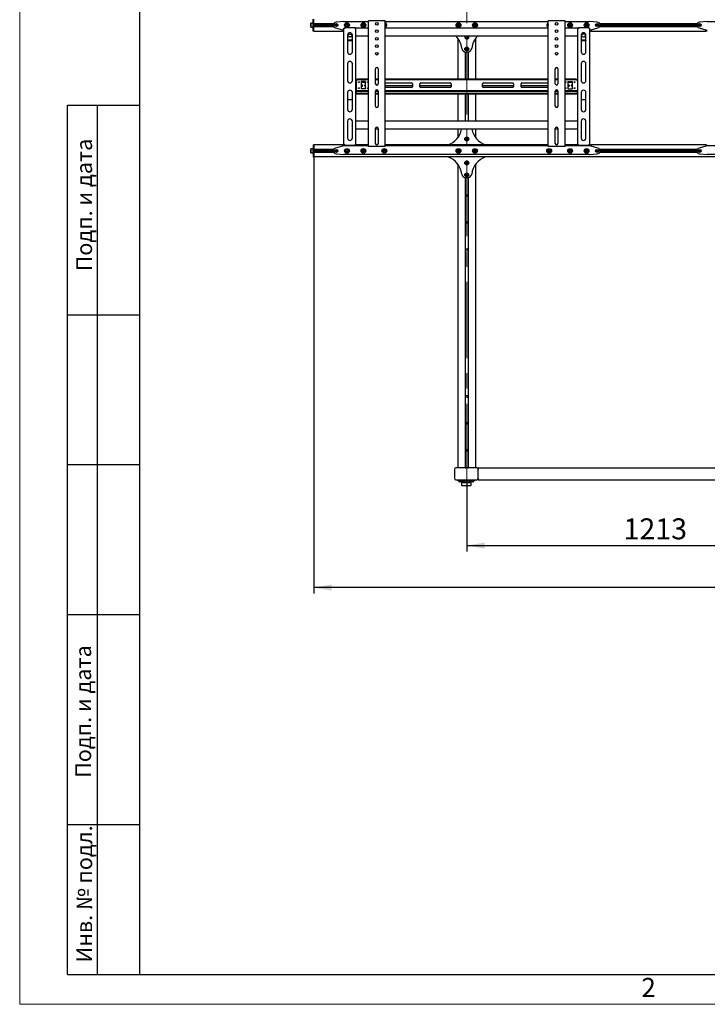
# Model space of a CAD drawing. Units: millimetres. Extents: x 0 to 420, y 0 to 297.
# Drawn here: x 0 to 115, y 0 to 164 of the extents above; entities that cross this region are included whole.
import ezdxf

# ---------------------------------------------------------------- set-up
doc = ezdxf.new("R2010")
doc.units = ezdxf.units.MM
doc.linetypes.add('CENTERX2', pattern=[20.32, 12.7, -2.54, 2.54, -2.54])
doc.layers.add('THICK_LINE', color=7, linetype='Continuous', lineweight=25)
doc.layers.add('ОСЕВЫЕ', color=7, linetype='Continuous')
doc.styles.add('SLDTEXTSTYLE0', font='GOST_BU.TTF', dxfattribs={"bigfont": 'bigfont'})
doc.styles.add('SLDTEXTSTYLE1', font='GOTHIC.TTF', dxfattribs={"width": 0.913})
doc.styles.add('SLDTEXTSTYLE3', font='GOST_B.TTF')
doc.styles.add('SLDTEXTSTYLE4', font='GOST_B.TTF')
doc.dimstyles.new('SLDDIMSTYLE0', dxfattribs={"dimtxt": 3.5, "dimasz": 3, "dimexe": 0, "dimexo": 0.0625, "dimgap": 0.875, "dimtad": 2, "dimdec": 1, "dimlfac": 20, "dimrnd": 1e-09, "dimzin": 12, "dimdsep": 46, "dimtxsty": 'SLDTEXTSTYLE3', "dimsah": 1, "dimcen": 0.09, "dimadec": 0, "dimazin": 3, "dimtfac": 1, "dimtdec": 0, "dimtofl": 0, "dimtmove": 0, "dimatfit": 3, "dimfxl": 0, "dimfrac": 2, "dimtolj": 1, "dimtzin": 12, "dimarcsym": 0})

# ---------------------------------------------------------------- blocks, each defined once
blk = doc.blocks.new('_D_1')
at = {"layer": 'THICK_LINE'}
for p, q in [((49.07, 141.39), (49.07, 68.54)), ((281.57, 141.39), (281.57, 68.54)), ((281.57, 69.54), (49.07, 69.54))]:
    blk.add_line(p, q, dxfattribs=at)
for points in [[(49.07, 69.54), (52.07, 69.04), (52.07, 70.04)], [(281.57, 69.54), (278.57, 70.04), (278.57, 69.04)]]:
    blk.add_solid(points, dxfattribs=at)
at = {"layer": 'THICK_LINE', "insert": (160.3, 74.08), "char_height": 3.5, "attachment_point": 1, "style": 'SLDTEXTSTYLE4'}
blk.add_mtext('4650', dxfattribs=at)
blk = doc.blocks.new('_D_5')
at = {"layer": 'THICK_LINE'}
for p, q in [((74.62, 87.51), (74.62, 75.54)), ((135.27, 87.51), (135.27, 75.54)), ((74.62, 76.54), (135.27, 76.54))]:
    blk.add_line(p, q, dxfattribs=at)
for points in [[(74.62, 76.54), (77.62, 76.04), (77.62, 77.04)], [(135.27, 76.54), (132.27, 77.04), (132.27, 76.04)]]:
    blk.add_solid(points, dxfattribs=at)
at = {"layer": 'THICK_LINE', "insert": (100.79, 81.08), "char_height": 3.5, "attachment_point": 1, "style": 'SLDTEXTSTYLE4'}
blk.add_mtext('1213', dxfattribs=at)

msp = doc.modelspace()

# ---------------------------------------------------------------- linework, layer by layer
at = {"color": 7, "linetype": 'Continuous', "lineweight": 25}
for p, q in [((20, 292), (20, 5)), ((20, 292), (20, 5)), ((48.9976, 164.1877), (48.9976, 164.3877)), ((49.0726, 164.1877), (49.0726, 164.3877)), ((48.6126, 163.7127), (48.5976, 163.6977)), ((48.5976, 163.3877), (48.5976, 163.6977)), ((48.5976, 163.0777), (48.5976, 163.3877)), ((48.5976, 163.0777), (48.6126, 163.0627)), ((48.9826, 163.7127), (48.6126, 163.7127)), ((48.6126, 163.7127), (48.6126, 163.3877)), ((48.6126, 163.3877), (48.6126, 163.0627)), ((48.6126, 163.0627), (48.9826, 163.0627)), ((48.9976, 163.6977), (48.9826, 163.7127)), ((48.9826, 163.3877), (48.9826, 163.7127)), ((48.9826, 163.0627), (48.9826, 163.3877)), ((48.9826, 163.0627), (48.9976, 163.0777)), ((48.9976, 163.6377), (48.9976, 164.1877)), ((48.9976, 163.5877), (48.9976, 163.6377)), ((49.0726, 163.5877), (48.9976, 163.5877)), ((48.9976, 163.5472), (48.9976, 163.5877)), ((48.9976, 163.2283), (48.9976, 163.5472)), ((48.9976, 163.1877), (48.9976, 163.2283)), ((49.0726, 163.1877), (48.9976, 163.1877)), ((48.9976, 163.1377), (48.9976, 163.1877)), ((48.9976, 162.5877), (48.9976, 163.1377)), ((49.0726, 163.6377), (49.0726, 164.1877)), ((49.0726, 163.6427), (49.0726, 164.1877)), ((49.0726, 163.6427), (52.4425, 163.6427)), ((49.0726, 163.5877), (49.0726, 163.6377)), ((49.0726, 163.5927), (52.4165, 163.5927)), ((49.0726, 163.5472), (49.0726, 163.5877)), ((49.0726, 163.2283), (49.0726, 163.5472)), ((49.0726, 163.4052), (52.3729, 163.4052)), ((49.0726, 163.3877), (52.3726, 163.3877)), ((49.0726, 163.3702), (52.3729, 163.3702)), ((49.0726, 163.1877), (49.0726, 163.2283)), ((49.0726, 163.1377), (49.0726, 163.1877)), ((49.0726, 163.1827), (52.4165, 163.1827)), ((49.0726, 162.5877), (49.0726, 163.1377)), ((49.0726, 162.5877), (49.0726, 163.1327)), ((49.0726, 163.1327), (52.4425, 163.1327)), ((52.7226, 163.3877), (53.0226, 163.3877)), ((52.7236, 163.4052), (53.0216, 163.4052)), ((52.7236, 163.3702), (53.0216, 163.3702)), ((52.7375, 162.9063), (53.8726, 162.5877)), ((54.1028, 163.9869), (52.833, 163.8862)), ((54.1226, 163.9877), (58.2226, 163.9877)), ((54.1226, 162.8627), (54.2226, 162.8627)), ((54.1226, 162.8127), (54.1226, 162.8627)), ((54.2726, 162.8127), (54.1226, 162.8127)), ((54.1226, 143.4377), (54.1226, 162.8127)), ((54.2226, 162.8127), (54.2226, 162.8627)), ((54.2726, 162.8127), (54.2726, 162.9627)), ((54.2726, 162.9627), (55.9726, 162.9627)), ((54.4865, 163.4949), (54.4618, 163.3234)), ((54.4618, 163.3234), (54.5978, 163.2163)), ((54.6473, 163.5592), (54.4865, 163.4949)), ((54.5978, 163.2163), (54.7587, 163.2806)), ((54.7834, 163.452), (54.6473, 163.5592)), ((54.7587, 163.2806), (54.7834, 163.452)), ((55.9726, 162.9627), (55.9726, 162.8127)), ((56.1226, 162.8127), (55.9726, 162.8127)), ((56.0226, 162.8627), (56.1226, 162.8627)), ((56.0226, 162.8127), (56.0226, 162.8627)), ((56.1226, 162.8127), (56.1226, 162.8627)), ((58.2226, 162.8627), (56.1226, 162.8627)), ((56.1226, 143.4377), (56.1226, 162.8127)), ((57.2471, 163.5071), (57.2065, 163.3387)), ((57.2065, 163.3387), (57.332, 163.2193)), ((57.4132, 163.5561), (57.2471, 163.5071)), ((57.332, 163.2193), (57.4981, 163.2684)), ((57.5387, 163.4367), (57.4132, 163.5561)), ((57.4981, 163.2684), (57.5387, 163.4367)), ((58.2226, 143.1127), (58.2226, 164.1127)), ((58.3476, 164.1127), (58.2226, 164.1127)), ((60.8976, 164.1127), (58.3476, 164.1127)), ((61.0226, 164.1127), (60.8976, 164.1127)), ((61.0226, 143.1127), (61.0226, 164.1127)), ((61.0226, 163.9877), (88.2226, 163.9877)), ((61.0436, 163.4152), (61.0226, 163.441)), ((61.0226, 163.3601), (61.0436, 163.4152)), ((88.2226, 162.8627), (61.0226, 162.8627)), ((73.161, 163.5377), (73.0744, 163.3877)), ((73.0744, 163.3877), (73.161, 163.2377)), ((73.3342, 163.5377), (73.161, 163.5377)), ((73.161, 163.2377), (73.3342, 163.2377)), ((73.4208, 163.3877), (73.3342, 163.5377)), ((73.3342, 163.2377), (73.4208, 163.3877)), ((75.8615, 163.4949), (75.8368, 163.3234)), ((75.8368, 163.3234), (75.9728, 163.2163)), ((76.0223, 163.5592), (75.8615, 163.4949)), ((75.9728, 163.2163), (76.1337, 163.2806)), ((76.1584, 163.452), (76.0223, 163.5592)), ((76.1337, 163.2806), (76.1584, 163.452)), ((88.2225, 163.4052), (88.2065, 163.3387)), ((88.2065, 163.3387), (88.2226, 163.3234)), ((88.2226, 143.1127), (88.2226, 164.1127)), ((88.3476, 164.1127), (88.2226, 164.1127)), ((90.8976, 164.1127), (88.3476, 164.1127)), ((91.0226, 164.1127), (90.8976, 164.1127)), ((91.0226, 143.1127), (91.0226, 164.1127)), ((91.0226, 163.9877), (95.1226, 163.9877)), ((93.1226, 162.8627), (91.0226, 162.8627)), ((91.7633, 163.5221), (91.7016, 163.3603)), ((91.7016, 163.3603), (91.8109, 163.2259)), ((91.9343, 163.5496), (91.7633, 163.5221)), ((91.8109, 163.2259), (91.9819, 163.2534)), ((92.0436, 163.4152), (91.9343, 163.5496)), ((91.9819, 163.2534), (92.0436, 163.4152)), ((93.1226, 162.8627), (93.2226, 162.8627)), ((93.1226, 162.8627), (93.1226, 162.8127)), ((93.1226, 162.8127), (93.1226, 143.4377)), ((93.2726, 162.8127), (93.1226, 162.8127)), ((93.2226, 162.8627), (93.2226, 162.8127)), ((93.2726, 162.8127), (93.2726, 162.9627)), ((93.2726, 162.9627), (94.9726, 162.9627)), ((94.536, 163.5377), (94.4494, 163.3877)), ((94.4494, 163.3877), (94.536, 163.2377)), ((94.7092, 163.5377), (94.536, 163.5377)), ((94.536, 163.2377), (94.7092, 163.2377)), ((94.7958, 163.3877), (94.7092, 163.5377)), ((94.7092, 163.2377), (94.7958, 163.3877)), ((94.9726, 162.9627), (94.9726, 162.8127)), ((95.1226, 162.8127), (94.9726, 162.8127)), ((95.0226, 162.8627), (95.1226, 162.8627)), ((95.0226, 162.8627), (95.0226, 162.8127)), ((95.1226, 162.8627), (95.1226, 162.8127)), ((95.1226, 162.8127), (95.1226, 143.4377)), ((96.4121, 163.8862), (95.1424, 163.9869)), ((95.3726, 162.5877), (96.5077, 162.9063)), ((96.2226, 163.3877), (96.5226, 163.3877)), ((96.2236, 163.4052), (96.5216, 163.4052)), ((96.2236, 163.3702), (96.5216, 163.3702)), ((96.8027, 163.6427), (113.0925, 163.6427)), ((96.8027, 163.1327), (113.0925, 163.1327)), ((96.8286, 163.5927), (113.0665, 163.5927)), ((96.8286, 163.1827), (113.0665, 163.1827)), ((96.8723, 163.4052), (113.0229, 163.4052)), ((96.8723, 163.3702), (113.0229, 163.3702)), ((96.8726, 163.3877), (113.0226, 163.3877)), ((113.3726, 163.3877), (113.6726, 163.3877)), ((113.3736, 163.4052), (113.6716, 163.4052)), ((113.3736, 163.3702), (113.6716, 163.3702)), ((113.3875, 162.9063), (114.5226, 162.5877)), ((114.7528, 163.9869), (113.483, 163.8862)), ((114.7726, 163.9877), (118.8726, 163.9877)), ((48.9976, 162.3877), (48.9976, 162.5877)), ((49.0726, 162.3877), (48.9976, 162.3877)), ((49.0726, 162.3877), (49.0726, 162.5877)), ((49.0726, 162.3877), (53.8726, 162.3877)), ((53.8726, 162.5877), (53.9226, 162.5877)), ((53.8726, 162.3877), (53.8726, 162.5377)), ((53.8726, 162.5377), (54.1226, 162.5377)), ((54.1226, 162.3877), (53.8726, 162.3877)), ((53.9226, 162.5877), (53.9226, 162.5377)), ((54.7226, 161.7127), (54.7226, 158.919)), ((54.9976, 161.8502), (55.2476, 161.8502)), ((55.2476, 161.4252), (54.9976, 161.4252)), ((55.5226, 158.919), (55.5226, 161.7127)), ((58.2226, 161.5127), (56.1226, 161.5127)), ((88.2226, 161.5127), (61.0226, 161.5127)), ((73.1226, 161.1877), (73.1226, 154.3627)), ((74.5193, 161.5127), (74.4495, 161.382)), ((74.4495, 161.382), (74.541, 161.2349)), ((74.541, 161.2349), (74.7141, 161.2407)), ((74.7141, 161.2407), (74.7957, 161.3934)), ((74.7957, 161.3934), (74.7215, 161.5127)), ((76.1226, 154.3627), (76.1226, 161.1877)), ((93.1226, 161.5127), (91.0226, 161.5127)), ((93.7226, 161.7127), (93.7226, 158.919)), ((94.2476, 161.8502), (93.9976, 161.8502)), ((93.9976, 161.4252), (94.2476, 161.4252)), ((94.5226, 158.919), (94.5226, 161.7127)), ((95.1226, 162.5377), (95.3726, 162.5377)), ((95.3726, 162.3877), (95.1226, 162.3877)), ((95.3226, 162.5377), (95.3226, 162.5877)), ((95.3226, 162.5877), (95.3726, 162.5877)), ((95.3726, 162.5377), (95.3726, 162.3877)), ((95.3726, 162.3877), (114.5226, 162.3877)), ((114.5226, 162.5877), (114.5726, 162.5877)), ((114.5226, 162.3877), (114.5226, 162.5377)), ((114.5226, 162.5377), (114.7726, 162.5377)), ((114.7726, 162.3877), (114.5226, 162.3877)), ((114.5726, 162.5877), (114.5726, 162.5377)), ((54.7726, 160.7469), (54.7226, 160.8268)), ((55.4913, 160.888), (54.7539, 160.888)), ((54.7726, 160.7469), (54.7726, 160.768)), ((55.4726, 160.768), (54.7726, 160.768)), ((55.4726, 160.7469), (54.7726, 160.7469)), ((55.4726, 160.7469), (55.4726, 160.768)), ((74.5178, 159.5256), (74.4508, 159.3659)), ((74.4508, 159.3659), (74.5556, 159.228)), ((74.6896, 159.5474), (74.5178, 159.5256)), ((74.7944, 159.4096), (74.6896, 159.5474)), ((74.7274, 159.2498), (74.7944, 159.4096)), ((93.7726, 160.7469), (93.7226, 160.8268)), ((94.4913, 160.888), (93.7539, 160.888)), ((93.7726, 160.7469), (93.7726, 160.768)), ((94.4726, 160.768), (93.7726, 160.768)), ((94.4726, 160.7469), (93.7726, 160.7469)), ((94.4726, 160.7469), (94.4726, 160.768)), ((74.3676, 158.9071), (74.3676, 154.3627)), ((74.5368, 158.8877), (74.7083, 158.8877)), ((74.5556, 159.228), (74.7274, 159.2498)), ((74.8776, 158.9071), (74.8776, 154.3627)), ((54.7226, 156.919), (54.7226, 154.1252)), ((55.5226, 154.1252), (55.5226, 156.919)), ((59.3976, 153.6127), (59.3976, 156.1127)), ((59.8476, 156.1127), (59.8476, 153.6127)), ((89.3976, 153.6127), (89.3976, 156.1127)), ((89.8476, 156.1127), (89.8476, 153.6127)), ((93.7226, 156.919), (93.7226, 154.1252)), ((94.5226, 154.1252), (94.5226, 156.919)), ((56.1226, 154.3627), (56.3832, 154.3627)), ((56.1226, 154.2627), (56.3832, 154.2627)), ((56.1476, 153.8877), (56.1226, 153.8877)), ((56.1476, 153.7877), (56.1226, 153.7877)), ((56.1476, 154.2627), (56.1476, 154.2127)), ((56.1476, 154.2127), (56.1476, 152.5127)), ((56.3832, 154.3627), (56.4048, 154.3627)), ((56.4048, 154.2627), (56.3832, 154.2627)), ((56.5491, 154.3627), (56.4048, 154.3627)), ((56.5491, 154.2627), (56.4048, 154.2627)), ((56.7012, 153.8877), (56.544, 153.8877)), ((56.5491, 154.3627), (56.5708, 154.3627)), ((56.5708, 154.2627), (56.5491, 154.2627)), ((58.2226, 154.3627), (56.5708, 154.3627)), ((58.2226, 154.2627), (56.5708, 154.2627)), ((56.657, 153.7877), (56.5882, 153.7877)), ((57.7476, 153.9627), (56.9976, 153.9627)), ((56.9976, 153.9627), (56.9976, 152.7627)), ((57.7476, 153.8877), (56.9976, 153.8877)), ((57.7476, 153.7877), (56.9976, 153.7877)), ((56.9976, 153.4252), (57.1226, 153.4252)), ((57.1226, 153.1502), (56.9976, 153.1502)), ((57.6101, 153.2252), (57.6101, 153.3502)), ((57.7476, 152.7627), (57.7476, 153.9627)), ((58.2012, 153.8877), (58.044, 153.8877)), ((58.157, 153.7877), (58.0882, 153.7877)), ((59.8476, 154.3627), (59.3976, 154.3627)), ((59.8476, 154.2627), (59.3976, 154.2627)), ((88.2226, 154.3627), (61.0226, 154.3627)), ((88.2226, 154.2627), (61.0226, 154.2627)), ((61.0226, 153.7627), (65.4101, 153.7627)), ((61.0226, 153.2877), (65.4101, 153.2877)), ((65.4101, 152.9627), (61.0226, 152.9627)), ((65.5601, 153.6127), (65.5601, 153.1127)), ((66.8101, 153.1127), (66.8101, 153.6127)), ((66.9601, 153.7627), (71.8476, 153.7627)), ((66.9601, 153.2877), (71.8476, 153.2877)), ((71.8476, 152.9627), (66.9601, 152.9627)), ((71.9976, 153.6127), (71.9976, 153.1127)), ((77.2476, 153.1127), (77.2476, 153.6127)), ((77.3976, 153.7627), (82.2851, 153.7627)), ((77.3976, 153.2877), (82.2851, 153.2877)), ((82.2851, 152.9627), (77.3976, 152.9627)), ((82.4351, 153.6127), (82.4351, 153.1127)), ((83.6851, 153.1127), (83.6851, 153.6127)), ((83.8351, 153.7627), (88.2226, 153.7627)), ((83.8351, 153.2877), (88.2226, 153.2877)), ((88.2226, 152.9627), (83.8351, 152.9627)), ((89.8476, 154.3627), (89.3976, 154.3627)), ((89.8476, 154.2627), (89.3976, 154.2627)), ((92.6744, 154.3627), (91.0226, 154.3627)), ((92.6744, 154.2627), (91.0226, 154.2627)), ((91.2012, 153.8877), (91.044, 153.8877)), ((91.157, 153.7877), (91.0882, 153.7877)), ((91.4976, 153.9627), (92.2476, 153.9627)), ((91.4976, 153.9627), (91.4976, 152.7627)), ((92.2476, 153.8877), (91.4976, 153.8877)), ((92.2476, 153.7877), (91.4976, 153.7877)), ((91.4976, 153.4252), (91.6226, 153.4252)), ((91.6226, 153.1502), (91.4976, 153.1502)), ((92.1101, 153.2252), (92.1101, 153.3502)), ((92.2476, 152.7627), (92.2476, 153.9627)), ((92.7012, 153.8877), (92.544, 153.8877)), ((92.657, 153.7877), (92.5882, 153.7877)), ((92.6744, 154.3627), (92.696, 154.3627)), ((92.696, 154.2627), (92.6744, 154.2627)), ((92.8404, 154.3627), (92.696, 154.3627)), ((92.8404, 154.2627), (92.696, 154.2627)), ((92.8404, 154.3627), (92.862, 154.3627)), ((92.862, 154.2627), (92.8404, 154.2627)), ((92.862, 154.3627), (93.1226, 154.3627)), ((92.862, 154.2627), (93.1226, 154.2627)), ((93.0976, 154.2127), (93.0976, 154.2627)), ((93.0976, 154.2127), (93.0976, 152.5127)), ((93.1226, 153.8877), (93.0976, 153.8877)), ((93.1226, 153.7877), (93.0976, 153.7877)), ((54.7226, 152.1252), (54.7226, 149.3315)), ((55.5226, 149.3315), (55.5226, 152.1252)), ((56.1226, 152.4627), (56.3832, 152.4627)), ((56.1226, 152.3627), (56.3832, 152.3627)), ((56.1226, 151.9877), (56.1476, 151.9877)), ((56.1476, 151.8877), (56.1226, 151.8877)), ((56.1476, 152.5127), (56.1476, 152.4627)), ((56.1476, 152.3627), (56.1476, 152.0377)), ((56.1476, 152.0377), (56.1476, 151.9877)), ((56.1476, 151.8877), (56.1476, 151.9877)), ((56.1476, 151.9877), (56.1726, 151.9877)), ((56.1726, 151.8877), (56.1476, 151.8877)), ((58.2226, 151.9877), (56.1726, 151.9877)), ((58.2226, 151.8877), (56.1726, 151.8877)), ((56.3832, 152.4627), (56.4048, 152.4627)), ((56.4048, 152.3627), (56.3832, 152.3627)), ((56.4048, 152.4627), (56.5491, 152.4627)), ((56.4048, 152.3627), (56.5491, 152.3627)), ((56.5491, 152.4627), (56.5708, 152.4627)), ((56.5708, 152.3627), (56.5491, 152.3627)), ((56.5708, 152.4627), (58.2226, 152.4627)), ((56.5708, 152.3627), (58.2226, 152.3627)), ((57.7476, 152.7627), (56.9976, 152.7627)), ((57.8726, 152.3502), (57.6226, 152.3502)), ((59.3976, 152.3627), (59.8476, 152.3627)), ((59.3976, 149.8627), (59.3976, 152.3627)), ((59.8476, 151.9877), (59.3976, 151.9877)), ((59.8476, 151.8877), (59.3976, 151.8877)), ((59.421, 152.4627), (59.8241, 152.4627)), ((59.8476, 152.3627), (59.8476, 149.8627)), ((61.0226, 152.4627), (88.2226, 152.4627)), ((61.0226, 152.3627), (88.2226, 152.3627)), ((88.2226, 151.9877), (61.0226, 151.9877)), ((88.2226, 151.8877), (61.0226, 151.8877)), ((73.1226, 151.8877), (73.1226, 147.3627)), ((74.3676, 151.8877), (74.3676, 147.3627)), ((74.8776, 151.8877), (74.8776, 147.3627)), ((76.1226, 147.3627), (76.1226, 151.8877)), ((89.3976, 152.3627), (89.8476, 152.3627)), ((89.3976, 149.8627), (89.3976, 152.3627)), ((89.8476, 151.9877), (89.3976, 151.9877)), ((89.8476, 151.8877), (89.3976, 151.8877)), ((89.421, 152.4627), (89.8241, 152.4627)), ((89.8476, 152.3627), (89.8476, 149.8627)), ((91.0226, 152.4627), (92.6744, 152.4627)), ((91.0226, 152.3627), (92.6744, 152.3627)), ((93.0726, 151.9877), (91.0226, 151.9877)), ((93.0726, 151.8877), (91.0226, 151.8877)), ((91.4976, 152.7627), (92.2476, 152.7627)), ((92.3726, 152.3502), (92.1226, 152.3502)), ((92.6744, 152.4627), (92.696, 152.4627)), ((92.696, 152.3627), (92.6744, 152.3627)), ((92.696, 152.4627), (92.8404, 152.4627)), ((92.696, 152.3627), (92.8404, 152.3627)), ((92.8404, 152.4627), (92.862, 152.4627)), ((92.862, 152.3627), (92.8404, 152.3627)), ((92.862, 152.4627), (93.1226, 152.4627)), ((92.862, 152.3627), (93.1226, 152.3627)), ((93.0726, 151.9877), (93.0976, 151.9877)), ((93.0976, 151.8877), (93.0726, 151.8877)), ((93.0976, 152.4627), (93.0976, 152.5127)), ((93.0976, 152.0377), (93.0976, 152.3627)), ((93.0976, 151.9877), (93.0976, 152.0377)), ((93.0976, 151.9877), (93.0976, 151.8877)), ((93.0976, 151.9877), (93.1226, 151.9877)), ((93.1226, 151.8877), (93.0976, 151.8877)), ((93.7226, 152.1252), (93.7226, 149.3315)), ((94.5226, 149.3315), (94.5226, 152.1252)), ((8, 5), (8, 150)), ((8, 150), (20, 150)), ((13, 5), (13, 150)), ((54.7226, 150.9882), (55.5226, 150.9882)), ((93.7226, 150.9882), (94.5226, 150.9882)), ((54.7226, 147.3315), (54.7226, 144.5377)), ((55.5226, 144.5377), (55.5226, 147.3315)), ((58.2226, 147.3627), (56.1226, 147.3627)), ((88.2226, 147.3627), (61.0226, 147.3627)), ((93.1226, 147.3627), (91.0226, 147.3627)), ((93.7226, 147.3315), (93.7226, 144.5377)), ((94.5226, 144.5377), (94.5226, 147.3315)), ((58.2226, 146.0127), (56.1226, 146.0127)), ((59.3976, 143.6127), (59.3976, 146.1127)), ((59.8476, 146.0127), (59.3976, 146.0127)), ((59.8476, 146.1127), (59.8476, 143.6127)), ((88.2226, 146.0127), (61.0226, 146.0127)), ((73.1226, 146.0127), (73.1226, 144.5877)), ((76.1226, 144.5877), (76.1226, 146.0127)), ((89.3976, 143.6127), (89.3976, 146.1127)), ((89.8476, 146.0127), (89.3976, 146.0127)), ((89.8476, 146.1127), (89.8476, 143.6127)), ((93.1226, 146.0127), (91.0226, 146.0127)), ((48.9976, 143.3877), (48.9976, 143.1877)), ((48.9976, 143.3877), (49.0726, 143.3877)), ((48.9976, 143.1877), (48.9976, 142.6377)), ((49.0726, 143.3877), (49.0726, 143.1877)), ((53.8726, 143.3877), (49.0726, 143.3877)), ((49.0726, 143.1877), (49.0726, 142.6377)), ((49.0726, 143.1877), (49.0726, 142.6427)), ((53.8726, 143.1877), (52.7375, 142.8691)), ((53.8726, 143.2377), (53.8726, 143.3877)), ((53.8726, 143.3877), (54.1226, 143.3877)), ((54.1226, 143.2377), (53.8726, 143.2377)), ((53.9226, 143.1877), (53.8726, 143.1877)), ((53.9226, 143.2377), (53.9226, 143.1877)), ((54.1226, 143.4377), (54.2726, 143.4377)), ((54.1226, 143.3877), (54.1226, 143.4377)), ((54.2226, 143.3877), (54.1226, 143.3877)), ((56.1351, 143.2377), (54.1226, 143.2377)), ((54.2226, 143.3877), (54.2226, 143.4377)), ((54.2726, 143.3877), (54.2226, 143.3877)), ((54.2726, 143.2877), (54.2726, 143.4377)), ((55.9726, 143.2877), (54.2726, 143.2877)), ((55.9726, 143.4377), (55.9726, 143.2877)), ((55.9726, 143.4377), (56.1226, 143.4377)), ((56.0226, 143.3877), (55.9726, 143.3877)), ((56.0226, 143.3877), (56.0226, 143.4377)), ((56.1226, 143.3877), (56.0226, 143.3877)), ((56.1226, 143.3877), (56.1226, 143.4377)), ((56.1351, 143.3877), (56.1226, 143.3877)), ((56.1351, 143.2377), (56.1351, 143.3877)), ((56.3851, 143.3877), (56.1351, 143.3877)), ((56.3851, 143.2377), (56.1351, 143.2377)), ((56.3851, 143.2377), (56.3851, 143.3877)), ((58.2226, 143.3877), (56.3851, 143.3877)), ((58.2226, 143.2377), (56.3851, 143.2377)), ((58.3476, 143.1127), (58.2226, 143.1127)), ((60.8976, 143.1127), (58.3476, 143.1127)), ((61.0226, 143.1127), (60.8976, 143.1127)), ((88.2226, 143.3877), (61.0226, 143.3877)), ((88.2226, 143.2377), (61.0226, 143.2377)), ((74.5505, 144.5452), (74.4502, 144.4041)), ((74.4502, 144.4041), (74.5222, 144.2466)), ((74.5222, 144.2466), (74.6946, 144.2302)), ((74.723, 144.5289), (74.5505, 144.5452)), ((74.6946, 144.2302), (74.795, 144.3714)), ((74.795, 144.3714), (74.723, 144.5289)), ((88.3476, 143.1127), (88.2226, 143.1127)), ((90.8976, 143.1127), (88.3476, 143.1127)), ((91.0226, 143.1127), (90.8976, 143.1127)), ((92.8601, 143.3877), (91.0226, 143.3877)), ((92.8601, 143.2377), (91.0226, 143.2377)), ((92.8601, 143.2377), (92.8601, 143.3877)), ((93.1101, 143.3877), (92.8601, 143.3877)), ((93.1101, 143.2377), (92.8601, 143.2377)), ((93.1101, 143.2377), (93.1101, 143.3877)), ((93.1226, 143.3877), (93.1101, 143.3877)), ((95.1226, 143.2377), (93.1101, 143.2377)), ((93.1226, 143.4377), (93.2726, 143.4377)), ((93.1226, 143.4377), (93.1226, 143.3877)), ((93.2226, 143.3877), (93.1226, 143.3877)), ((93.2226, 143.4377), (93.2226, 143.3877)), ((93.2726, 143.3877), (93.2226, 143.3877)), ((93.2726, 143.2877), (93.2726, 143.4377)), ((94.9726, 143.2877), (93.2726, 143.2877)), ((94.9726, 143.4377), (94.9726, 143.2877)), ((94.9726, 143.4377), (95.1226, 143.4377)), ((95.0226, 143.3877), (94.9726, 143.3877)), ((95.0226, 143.4377), (95.0226, 143.3877)), ((95.1226, 143.3877), (95.0226, 143.3877)), ((95.1226, 143.4377), (95.1226, 143.3877)), ((95.1226, 143.3877), (95.3726, 143.3877)), ((95.3726, 143.2377), (95.1226, 143.2377)), ((95.3226, 143.1877), (95.3226, 143.2377)), ((95.3726, 143.1877), (95.3226, 143.1877)), ((114.5226, 143.3877), (95.3726, 143.3877)), ((95.3726, 143.3877), (95.3726, 143.2377)), ((96.5077, 142.8691), (95.3726, 143.1877)), ((114.5226, 143.1877), (113.3875, 142.8691)), ((114.5226, 143.2377), (114.5226, 143.3877)), ((114.5226, 143.3877), (114.7726, 143.3877)), ((114.7726, 143.2377), (114.5226, 143.2377)), ((114.5726, 143.1877), (114.5226, 143.1877)), ((114.5726, 143.2377), (114.5726, 143.1877)), ((116.7851, 143.2377), (114.7726, 143.2377)), ((48.6126, 142.7127), (48.5976, 142.6977)), ((48.5976, 142.0777), (48.5976, 142.6977)), ((48.5976, 142.0777), (48.6126, 142.0627)), ((48.9826, 142.7127), (48.6126, 142.7127)), ((48.6126, 142.7127), (48.6126, 142.0627)), ((48.6126, 142.0627), (48.9826, 142.0627)), ((48.9976, 142.6977), (48.9826, 142.7127)), ((48.9826, 142.0627), (48.9826, 142.7127)), ((48.9826, 142.0627), (48.9976, 142.0777)), ((48.9976, 142.6377), (48.9976, 142.5877)), ((48.9976, 142.5877), (49.0726, 142.5877)), ((48.9976, 142.5877), (48.9976, 142.5472)), ((48.9976, 142.5472), (48.9976, 142.2283)), ((48.9976, 142.2283), (48.9976, 142.1877)), ((48.9976, 142.1877), (48.9976, 142.1377)), ((48.9976, 142.1877), (49.0726, 142.1877)), ((48.9976, 142.1377), (48.9976, 141.5877)), ((48.9976, 141.5877), (48.9976, 141.3877)), ((48.9976, 141.3877), (49.0726, 141.3877)), ((52.4425, 142.6427), (49.0726, 142.6427)), ((49.0726, 142.6377), (49.0726, 142.5877)), ((52.4165, 142.5927), (49.0726, 142.5927)), ((49.0726, 142.5877), (49.0726, 142.5472)), ((49.0726, 142.5472), (49.0726, 142.2283)), ((52.3729, 142.4052), (49.0726, 142.4052)), ((52.3726, 142.3877), (49.0726, 142.3877)), ((52.3729, 142.3702), (49.0726, 142.3702)), ((49.0726, 142.2283), (49.0726, 142.1877)), ((49.0726, 142.1877), (49.0726, 142.1377)), ((52.4165, 142.1827), (49.0726, 142.1827)), ((49.0726, 142.1377), (49.0726, 141.5877)), ((52.4425, 142.1327), (49.0726, 142.1327)), ((49.0726, 142.1327), (49.0726, 141.5877)), ((49.0726, 141.5877), (49.0726, 141.3877)), ((281.5726, 141.3877), (49.0726, 141.3877)), ((53.0226, 142.3877), (52.7226, 142.3877)), ((53.0216, 142.4052), (52.7236, 142.4052)), ((53.0216, 142.3702), (52.7236, 142.3702)), ((52.833, 141.8893), (54.1028, 141.7885)), ((95.1226, 141.7877), (54.1226, 141.7877)), ((54.5978, 142.5592), (54.4618, 142.452)), ((54.4618, 142.452), (54.4865, 142.2806)), ((54.4865, 142.2806), (54.6473, 142.2163)), ((54.7587, 142.4949), (54.5978, 142.5592)), ((54.6473, 142.2163), (54.7834, 142.3234)), ((54.7834, 142.3234), (54.7587, 142.4949)), ((57.332, 142.5561), (57.2065, 142.4367)), ((57.2065, 142.4367), (57.2471, 142.2684)), ((57.2471, 142.2684), (57.4132, 142.2193)), ((57.4981, 142.5071), (57.332, 142.5561)), ((57.4132, 142.2193), (57.5387, 142.3387)), ((57.5387, 142.3387), (57.4981, 142.5071)), ((60.8109, 142.5496), (60.7016, 142.4152)), ((60.7016, 142.4152), (60.7633, 142.2534)), ((60.7633, 142.2534), (60.9343, 142.2259)), ((60.9819, 142.5221), (60.8109, 142.5496)), ((60.9343, 142.2259), (61.0436, 142.3603)), ((61.0436, 142.3603), (60.9819, 142.5221)), ((73.161, 142.5377), (73.0744, 142.3877)), ((73.0744, 142.3877), (73.161, 142.2377)), ((73.3342, 142.5377), (73.161, 142.5377)), ((73.161, 142.2377), (73.3342, 142.2377)), ((73.4208, 142.3877), (73.3342, 142.5377)), ((73.3342, 142.2377), (73.4208, 142.3877)), ((75.9728, 142.5592), (75.8368, 142.452)), ((75.8368, 142.452), (75.8615, 142.2806)), ((75.8615, 142.2806), (76.0223, 142.2163)), ((76.1337, 142.4949), (75.9728, 142.5592)), ((76.0223, 142.2163), (76.1584, 142.3234)), ((76.1584, 142.3234), (76.1337, 142.4949)), ((88.332, 142.5561), (88.2065, 142.4367)), ((88.2065, 142.4367), (88.2471, 142.2684)), ((88.2471, 142.2684), (88.4132, 142.2193)), ((88.4981, 142.5071), (88.332, 142.5561)), ((88.4132, 142.2193), (88.5387, 142.3387)), ((88.5387, 142.3387), (88.4981, 142.5071)), ((91.8109, 142.5496), (91.7016, 142.4152)), ((91.7016, 142.4152), (91.7633, 142.2534)), ((91.7633, 142.2534), (91.9343, 142.2259)), ((91.9819, 142.5221), (91.8109, 142.5496)), ((91.9343, 142.2259), (92.0436, 142.3603)), ((92.0436, 142.3603), (91.9819, 142.5221)), ((94.536, 142.5377), (94.4494, 142.3877)), ((94.4494, 142.3877), (94.536, 142.2377)), ((94.7092, 142.5377), (94.536, 142.5377)), ((94.536, 142.2377), (94.7092, 142.2377)), ((94.7958, 142.3877), (94.7092, 142.5377)), ((94.7092, 142.2377), (94.7958, 142.3877)), ((95.1424, 141.7885), (96.4121, 141.8893)), ((96.5226, 142.3877), (96.2226, 142.3877)), ((96.5216, 142.4052), (96.2236, 142.4052)), ((96.5216, 142.3702), (96.2236, 142.3702)), ((113.0925, 142.6427), (96.8027, 142.6427)), ((113.0925, 142.1327), (96.8027, 142.1327)), ((113.0665, 142.5927), (96.8286, 142.5927)), ((113.0665, 142.1827), (96.8286, 142.1827)), ((113.0229, 142.4052), (96.8723, 142.4052)), ((113.0229, 142.3702), (96.8723, 142.3702)), ((113.0226, 142.3877), (96.8726, 142.3877)), ((113.6726, 142.3877), (113.3726, 142.3877)), ((113.6716, 142.4052), (113.3736, 142.4052)), ((113.6716, 142.3702), (113.3736, 142.3702)), ((113.483, 141.8893), (114.7528, 141.7885)), ((155.7726, 141.7877), (114.7726, 141.7877)), ((73.1226, 140.1877), (73.1226, 89.5127)), ((74.5311, 140.5348), (74.4495, 140.382)), ((74.4495, 140.382), (74.541, 140.2349)), ((74.7042, 140.5405), (74.5311, 140.5348)), ((74.541, 140.2349), (74.7141, 140.2407)), ((74.7957, 140.3934), (74.7042, 140.5405)), ((74.7141, 140.2407), (74.7957, 140.3934)), ((76.1226, 89.5127), (76.1226, 140.1877)), ((74.5178, 138.5256), (74.4508, 138.3659)), ((74.4508, 138.3659), (74.5556, 138.228)), ((74.6896, 138.5474), (74.5178, 138.5256)), ((74.5556, 138.228), (74.7274, 138.2498)), ((74.7944, 138.4096), (74.6896, 138.5474)), ((74.7274, 138.2498), (74.7944, 138.4096)), ((74.3676, 137.9071), (74.3676, 89.5127)), ((74.5368, 137.8877), (74.7083, 137.8877)), ((74.8776, 137.9071), (74.8776, 89.5127)), ((20, 115), (8, 115)), ((20, 90), (8, 90)), ((72.5476, 89.2627), (72.5476, 87.7627)), ((76.2976, 89.5127), (72.7976, 89.5127)), ((74.4226, 89.5138), (74.4226, 89.5127)), ((74.8226, 89.5138), (74.8226, 89.5127)), ((76.5476, 89.5127), (133.2226, 89.5127)), ((76.5476, 89.5127), (76.5476, 89.2627)), ((76.5476, 87.7627), (76.5476, 89.2627)), ((72.7976, 87.5127), (76.2976, 87.5127)), ((73.0726, 87.5127), (73.0726, 87.4327)), ((73.0726, 87.4327), (74.1179, 87.4327)), ((73.3262, 87.4327), (73.3262, 87.2182)), ((73.3262, 87.2182), (73.3696, 87.1931)), ((73.3603, 87.2069), (73.3262, 87.2182)), ((73.3545, 87.4327), (73.3545, 87.2182)), ((73.3696, 87.1931), (73.3876, 87.1827)), ((73.4109, 87.1827), (73.3876, 87.1827)), ((73.9476, 87.1827), (73.4109, 87.1827)), ((73.6322, 87.4327), (73.6322, 87.2182)), ((73.9476, 87.2627), (73.9476, 86.9877)), ((75.1476, 87.2627), (73.9476, 87.2627)), ((73.9504, 87.4327), (73.9504, 87.2627)), ((73.9907, 87.4327), (73.9907, 87.2627)), ((74.019, 87.4327), (74.019, 87.2627)), ((74.0872, 87.3007), (74.0872, 87.4327)), ((74.1179, 87.3007), (74.1179, 87.5127)), ((74.538, 87.3007), (74.538, 87.5127)), ((74.9677, 87.3007), (74.9677, 87.5127)), ((75.008, 87.3007), (74.9767, 87.293)), ((74.9773, 87.3007), (74.9773, 87.5127)), ((74.9773, 87.4327), (76.0226, 87.4327)), ((75.008, 87.3007), (75.008, 87.4327)), ((75.0824, 87.4327), (75.0824, 87.2627)), ((75.104, 87.4327), (75.104, 87.2627)), ((75.1455, 87.4327), (75.1455, 87.2627)), ((75.1476, 86.9877), (75.1476, 87.2627)), ((75.1946, 87.1827), (75.1476, 87.1827)), ((75.7076, 87.1827), (75.1946, 87.1827)), ((75.464, 87.4327), (75.464, 87.2182)), ((75.7076, 87.1827), (75.726, 87.1933)), ((75.7247, 87.1954), (75.7411, 87.2182)), ((75.726, 87.1933), (75.7406, 87.2018)), ((75.7628, 87.2182), (75.7401, 87.2027)), ((75.7411, 87.4327), (75.7411, 87.2182)), ((75.7628, 87.4327), (75.7628, 87.2182)), ((76.0226, 87.4327), (76.0226, 87.5127)), ((76.5476, 87.7627), (76.5476, 87.5127)), ((76.5476, 87.5127), (133.2226, 87.5127)), ((73.7476, 86.9877), (73.7476, 86.6377)), ((75.3476, 86.9877), (73.7476, 86.9877)), ((75.2476, 86.5377), (73.8476, 86.5377)), ((75.3476, 86.6377), (75.3476, 86.9877)), ((20, 65), (8, 65)), ((8, 30), (20, 30)), ((8, 5), (20, 5)), ((20, 5), (415, 5))]:
    msp.add_line(p, q, dxfattribs=at)
at = {"color": 7, "linetype": 'Continuous', "lineweight": 25, "flags": 128}
for points in [[(88.2065, 163.3387), (88.2143, 163.3174), (88.2226, 163.3011)], [(74.9324, 161.398), (74.921, 161.4718), (74.9063, 161.5127)], [(74.9226, 161.5127), (74.9362, 161.4731), (74.9474, 161.3985)], [(55.5226, 160.827), (55.5047, 160.7976), (55.4726, 160.7469)], [(94.5226, 160.827), (94.5047, 160.7976), (94.4726, 160.7469)], [(57.6226, 152.3502), (57.57, 152.3607), (57.5653, 152.3627)], [(57.9299, 152.3627), (57.9252, 152.3607), (57.8726, 152.3502)], [(92.1226, 152.3502), (92.07, 152.3607), (92.0653, 152.3627)], [(92.4299, 152.3627), (92.4252, 152.3607), (92.3726, 152.3502)], [(74.3676, 137.8986), (74.3891, 137.8935), (74.4476, 137.8877)], [(74.4476, 137.8877), (74.3891, 137.882), (74.3676, 137.8769)], [(74.7976, 137.8877), (74.8561, 137.8935), (74.8776, 137.8986)], [(74.8776, 137.8769), (74.8561, 137.882), (74.7976, 137.8877)], [(74.3626, 89.525), (74.3891, 89.5185), (74.4476, 89.5127)], [(74.7976, 89.5127), (74.8561, 89.5185), (74.8826, 89.525)], [(73.3545, 87.2182), (73.365, 87.1978), (73.3705, 87.1947)], [(74.1221, 87.2651), (74.1064, 87.2742), (74.0872, 87.3007)], [(74.1179, 87.3007), (74.1202, 87.2731), (74.1227, 87.2627)], [(74.538, 87.3007), (74.4351, 87.2731), (74.3279, 87.2627)], [(74.7528, 87.2627), (74.578, 87.2884), (74.538, 87.3007)], [(74.9677, 87.3007), (74.7998, 87.2647), (74.7528, 87.2627)], [(74.9773, 87.3007), (74.975, 87.2731), (74.9725, 87.2627)], [(74.9731, 87.2651), (74.9887, 87.2742), (75.008, 87.3007)]]:
    msp.add_lwpolyline(points, dxfattribs=at)
at = {"color": 7, "linetype": 'Continuous', "lineweight": 25}
for centre, radius in [((52.8726, 163.3877), 0.2375), ((52.8726, 163.3877), 0.2125), ((52.8726, 163.3877), 0.15), ((54.6226, 163.3877), 0.4), ((54.6226, 163.3877), 0.325), ((54.6226, 163.3877), 0.31), ((57.3726, 163.3877), 0.4), ((57.3726, 163.3877), 0.325), ((57.3726, 163.3877), 0.31), ((59.6226, 163.6127), 0.225), ((73.2476, 163.3877), 0.4), ((73.2476, 163.3877), 0.325), ((73.2476, 163.3877), 0.31), ((75.9976, 163.3877), 0.4), ((75.9976, 163.3877), 0.325), ((75.9976, 163.3877), 0.31), ((89.6226, 163.6127), 0.225), ((91.8726, 163.3877), 0.4), ((91.8726, 163.3877), 0.325), ((91.8726, 163.3877), 0.31), ((94.6226, 163.3877), 0.4), ((94.6226, 163.3877), 0.325), ((94.6226, 163.3877), 0.31), ((96.3726, 163.3877), 0.2375), ((96.3726, 163.3877), 0.2125), ((96.3726, 163.3877), 0.15), ((113.5226, 163.3877), 0.2375), ((113.5226, 163.3877), 0.2125), ((113.5226, 163.3877), 0.15), ((59.6226, 162.3627), 0.225), ((59.6226, 161.1127), 0.225), ((89.6226, 162.3627), 0.225), ((89.6226, 161.1127), 0.225), ((59.6226, 159.8627), 0.225), ((74.6226, 159.3877), 0.325), ((74.6226, 159.3877), 0.31), ((89.6226, 159.8627), 0.225), ((59.6226, 158.6127), 0.225), ((89.6226, 158.6127), 0.225), ((56.6226, 153.8627), 0.0825), ((56.6226, 152.8627), 0.0825), ((58.1226, 153.8627), 0.0825), ((58.1226, 152.8627), 0.0825), ((91.1226, 153.8627), 0.0825), ((91.1226, 152.8627), 0.0825), ((92.6226, 153.8627), 0.0825), ((92.6226, 152.8627), 0.0825), ((74.6226, 144.3877), 0.325), ((74.6226, 144.3877), 0.31), ((52.8726, 142.3877), 0.2375), ((52.8726, 142.3877), 0.2125), ((52.8726, 142.3877), 0.15), ((54.6226, 142.3877), 0.4), ((54.6226, 142.3877), 0.325), ((54.6226, 142.3877), 0.31), ((57.3726, 142.3877), 0.4), ((57.3726, 142.3877), 0.325), ((57.3726, 142.3877), 0.31), ((60.8726, 142.3877), 0.4), ((60.8726, 142.3877), 0.325), ((60.8726, 142.3877), 0.31), ((73.2476, 142.3877), 0.4), ((73.2476, 142.3877), 0.325), ((73.2476, 142.3877), 0.31), ((75.9976, 142.3877), 0.4), ((75.9976, 142.3877), 0.325), ((75.9976, 142.3877), 0.31), ((88.3726, 142.3877), 0.4), ((88.3726, 142.3877), 0.325), ((88.3726, 142.3877), 0.31), ((91.8726, 142.3877), 0.4), ((91.8726, 142.3877), 0.325), ((91.8726, 142.3877), 0.31), ((94.6226, 142.3877), 0.4), ((94.6226, 142.3877), 0.325), ((94.6226, 142.3877), 0.31), ((96.3726, 142.3877), 0.2375), ((96.3726, 142.3877), 0.2125), ((96.3726, 142.3877), 0.15), ((113.5226, 142.3877), 0.2375), ((113.5226, 142.3877), 0.2125), ((113.5226, 142.3877), 0.15), ((74.6226, 140.3877), 0.325), ((74.6226, 140.3877), 0.31), ((74.6226, 138.3877), 0.325), ((74.6226, 138.3877), 0.31), ((74.6226, 134.9627), 0.1687), ((74.6226, 130.4627), 0.1687), ((74.6226, 125.9627), 0.1687), ((74.6226, 101.4377), 0.1687), ((74.6226, 96.9377), 0.1687), ((74.6226, 92.4377), 0.1687)]:
    msp.add_circle(centre, radius, dxfattribs=at)
for centre, radius, start, end in [((52.8726, 163.3877), 0.5, 94.53811, 254.321724), ((54.1226, 163.7377), 0.25, 90, 94.53811), ((54.6226, 163.3877), 0.1732, 141.786789, 201.786789), ((54.6226, 163.3877), 0.1732, 201.786789, 261.786789), ((54.6226, 163.3877), 0.1732, 81.786789, 141.786789), ((54.6226, 163.3877), 0.1732, 261.786789, 321.786789), ((54.6226, 163.3877), 0.1732, 21.786789, 81.786789), ((54.6226, 163.3877), 0.1732, 321.786789, 21.786789), ((57.3726, 163.3877), 0.1732, 136.438358, 196.438358), ((57.3726, 163.3877), 0.1732, 196.438358, 256.438358), ((57.3726, 163.3877), 0.1732, 76.438358, 136.438358), ((57.3726, 163.3877), 0.1732, 256.438358, 316.438358), ((57.3726, 163.3877), 0.1732, 16.438358, 76.438358), ((57.3726, 163.3877), 0.1732, 316.438358, 16.438358), ((60.8726, 163.3877), 0.4, 9.122903, 67.975687), ((60.8726, 163.3877), 0.325, 9.122903, 62.513574), ((60.8726, 163.3877), 0.31, 9.122903, 61.061472), ((60.8726, 163.3877), 0.1732, 9.122903, 30), ((60.8726, 163.3877), 0.4, 292.024313, 9.122903), ((60.8726, 163.3877), 0.325, 297.486426, 9.122903), ((60.8726, 163.3877), 0.31, 298.938528, 9.122903), ((60.8726, 163.3877), 0.1732, 330, 9.122903), ((73.2476, 163.3877), 0.1732, 120, 180), ((73.2476, 163.3877), 0.1732, 180, 240), ((73.2476, 163.3877), 0.1732, 60, 120), ((73.2476, 163.3877), 0.1732, 240, 300), ((73.2476, 163.3877), 0.1732, 0, 60), ((73.2476, 163.3877), 0.1732, 300, 0), ((75.9976, 163.3877), 0.1732, 141.786789, 201.786789), ((75.9976, 163.3877), 0.1732, 201.786789, 261.786789), ((75.9976, 163.3877), 0.1732, 81.786789, 141.786789), ((75.9976, 163.3877), 0.1732, 261.786789, 321.786789), ((75.9976, 163.3877), 0.1732, 21.786789, 81.786789), ((75.9976, 163.3877), 0.1732, 321.786789, 21.786789), ((88.3726, 163.3877), 0.4, 112.024313, 247.975687), ((88.3726, 163.3877), 0.325, 117.486426, 242.513574), ((88.3726, 163.3877), 0.31, 118.938528, 241.061472), ((88.3726, 163.3877), 0.1732, 150, 196.438358), ((91.8726, 163.3877), 0.1732, 129.122903, 189.122903), ((91.8726, 163.3877), 0.1732, 189.122903, 249.122903), ((91.8726, 163.3877), 0.1732, 69.122903, 129.122903), ((91.8726, 163.3877), 0.1732, 249.122903, 309.122903), ((91.8726, 163.3877), 0.1732, 9.122903, 69.122903), ((91.8726, 163.3877), 0.1732, 309.122903, 9.122903), ((94.6226, 163.3877), 0.1732, 120, 180), ((94.6226, 163.3877), 0.1732, 180, 240), ((94.6226, 163.3877), 0.1732, 60, 120), ((94.6226, 163.3877), 0.1732, 240, 300), ((94.6226, 163.3877), 0.1732, 0, 60), ((94.6226, 163.3877), 0.1732, 300, 0), ((95.1226, 163.7377), 0.25, 85.46189, 90), ((96.3726, 163.3877), 0.5, 285.678276, 85.46189), ((113.5226, 163.3877), 0.5, 94.53811, 254.321724), ((114.7726, 163.7377), 0.25, 90, 94.53811), ((55.1226, 161.7127), 0.4, 0, 180), ((58.5672, 161.4434), 3.8543, 184.051432, 190.091772), ((54.9976, 161.6377), 0.2125, 90, 270), ((55.2476, 161.6377), 0.2125, 270, 90), ((52.214, 161.3769), 3.315, 349.416312, 356.440484), ((70.3226, 159.0877), 3.5, 7.435602, 43.856704), ((74.6226, 161.3877), 0.325, 157.380135, 1.894087), ((74.6226, 161.3877), 0.31, 156.220005, 1.894087), ((74.6226, 161.3877), 0.1732, 133.805992, 181.894087), ((74.6226, 161.3877), 0.1732, 181.894087, 241.894087), ((74.6226, 161.3877), 0.1732, 241.894087, 301.894087), ((74.6226, 161.3877), 0.1732, 301.894087, 1.894087), ((74.6226, 161.3877), 0.1732, 1.894087, 46.194008), ((78.9226, 159.0877), 3.5, 136.143296, 172.564398), ((94.1226, 161.7127), 0.4, 0, 180), ((97.5672, 161.4434), 3.8543, 184.051432, 190.091772), ((93.9976, 161.6377), 0.2125, 90, 270), ((94.2476, 161.6377), 0.2125, 270, 90), ((91.214, 161.3769), 3.315, 349.416312, 356.440484), ((74.5368, 159.6377), 0.75, 187.435602, 270), ((74.6226, 159.3877), 0.1732, 127.242519, 187.242519), ((74.6226, 159.3877), 0.1732, 187.242519, 247.242519), ((74.6226, 159.3877), 0.1732, 67.242519, 127.242519), ((74.6226, 159.3877), 0.1732, 7.242519, 67.242519), ((74.7083, 159.6377), 0.75, 270, 352.564398), ((74.6226, 159.3877), 0.1732, 307.242519, 7.242519), ((55.1226, 158.919), 0.4, 180, 0), ((74.6226, 159.3877), 0.1732, 247.242519, 307.242519), ((94.1226, 158.919), 0.4, 180, 0), ((55.1226, 156.919), 0.4, 0, 180), ((59.6226, 156.1127), 0.225, 0, 180), ((89.6226, 156.1127), 0.225, 0, 180), ((94.1226, 156.919), 0.4, 0, 180), ((55.1226, 154.1252), 0.4, 180, 0), ((57.1226, 153.2877), 0.1375, 270, 90), ((57.7476, 153.3502), 0.1375, 90, 180), ((57.7476, 153.2252), 0.1375, 180, 270), ((59.1226, 153.3627), 0.41, 6.28389, 47.876437), ((59.6226, 153.6127), 0.225, 180, 0), ((65.4101, 153.6127), 0.15, 0, 90), ((65.4101, 153.1377), 0.15, 0, 90), ((65.4101, 153.1127), 0.15, 270, 0), ((66.9601, 153.6127), 0.15, 90, 180), ((66.9601, 153.1377), 0.15, 90, 180), ((66.9601, 153.1127), 0.15, 180, 270), ((71.8476, 153.6127), 0.15, 0, 90), ((71.8476, 153.1377), 0.15, 0, 90), ((71.8476, 153.1127), 0.15, 270, 0), ((77.3976, 153.6127), 0.15, 90, 180), ((77.3976, 153.1377), 0.15, 90, 180), ((77.3976, 153.1127), 0.15, 180, 270), ((82.2851, 153.6127), 0.15, 0, 90), ((82.2851, 153.1377), 0.15, 0, 90), ((82.2851, 153.1127), 0.15, 270, 0), ((83.8351, 153.6127), 0.15, 90, 180), ((83.8351, 153.1377), 0.15, 90, 180), ((83.8351, 153.1127), 0.15, 180, 270), ((89.6226, 153.6127), 0.225, 180, 0), ((90.1226, 153.3627), 0.41, 132.123563, 173.716084), ((91.6226, 153.2877), 0.1375, 270, 90), ((92.2476, 153.3502), 0.1375, 90, 180), ((92.2476, 153.2252), 0.1375, 180, 270), ((94.1226, 154.1252), 0.4, 180, 0), ((55.1226, 152.1252), 0.4, 0, 180), ((56.9976, 152.4252), 0.1375, 207.035692, 332.964308), ((59.6226, 152.3627), 0.225, 0, 180), ((89.6226, 152.3627), 0.225, 0, 180), ((91.4976, 152.4252), 0.1375, 207.035692, 332.964308), ((94.1226, 152.1252), 0.4, 0, 180), ((59.6226, 149.8627), 0.225, 180, 0), ((89.6226, 149.8627), 0.225, 180, 0), ((55.1226, 149.3315), 0.4, 180, 0), ((94.1226, 149.3315), 0.4, 180, 0), ((55.1226, 147.3315), 0.4, 0, 180), ((59.6226, 146.1127), 0.225, 0, 180), ((89.6226, 146.1127), 0.225, 0, 180), ((94.1226, 147.3315), 0.4, 0, 180), ((70.3226, 146.6877), 3.5, 289.462951, 348.880429), ((78.9226, 146.6877), 3.5, 191.119571, 250.537049), ((55.1226, 144.5377), 0.4, 180, 0), ((59.6226, 143.6127), 0.225, 180, 0), ((74.6226, 144.3877), 0.1732, 174.578632, 234.578632), ((74.6226, 144.3877), 0.1732, 114.578632, 174.578632), ((74.6226, 144.3877), 0.1732, 234.578632, 294.578632), ((74.6226, 144.3877), 0.1732, 54.578632, 114.578632), ((74.6226, 144.3877), 0.1732, 294.578632, 354.578632), ((74.6226, 144.3877), 0.1732, 354.578632, 54.578632), ((89.6226, 143.6127), 0.225, 180, 0), ((94.1226, 144.5377), 0.4, 180, 0), ((52.8726, 142.3877), 0.5, 105.678276, 265.46189), ((54.1226, 142.0377), 0.25, 265.46189, 270), ((54.6226, 142.3877), 0.1732, 158.213211, 218.213211), ((54.6226, 142.3877), 0.1732, 98.213211, 158.213211), ((54.6226, 142.3877), 0.1732, 218.213211, 278.213211), ((54.6226, 142.3877), 0.1732, 38.213211, 98.213211), ((54.6226, 142.3877), 0.1732, 278.213211, 338.213211), ((54.6226, 142.3877), 0.1732, 338.213211, 38.213211), ((57.3726, 142.3877), 0.1732, 163.561642, 223.561642), ((57.3726, 142.3877), 0.1732, 103.561642, 163.561642), ((57.3726, 142.3877), 0.1732, 223.561642, 283.561642), ((57.3726, 142.3877), 0.1732, 43.561642, 103.561642), ((57.3726, 142.3877), 0.1732, 283.561642, 343.561642), ((57.3726, 142.3877), 0.1732, 343.561642, 43.561642), ((60.8726, 142.3877), 0.1732, 170.877097, 230.877097), ((60.8726, 142.3877), 0.1732, 110.877097, 170.877097), ((60.8726, 142.3877), 0.1732, 230.877097, 290.877097), ((60.8726, 142.3877), 0.1732, 50.877097, 110.877097), ((60.8726, 142.3877), 0.1732, 290.877097, 350.877097), ((60.8726, 142.3877), 0.1732, 350.877097, 50.877097), ((70.3226, 138.0877), 3.5, 7.435602, 70.537049), ((73.2476, 142.3877), 0.1732, 120, 180), ((73.2476, 142.3877), 0.1732, 180, 240), ((73.2476, 142.3877), 0.1732, 60, 120), ((73.2476, 142.3877), 0.1732, 240, 300), ((73.2476, 142.3877), 0.1732, 0, 60), ((73.2476, 142.3877), 0.1732, 300, 0), ((78.9226, 138.0877), 3.5, 109.462951, 172.564398), ((75.9976, 142.3877), 0.1732, 158.213211, 218.213211), ((75.9976, 142.3877), 0.1732, 98.213211, 158.213211), ((75.9976, 142.3877), 0.1732, 218.213211, 278.213211), ((75.9976, 142.3877), 0.1732, 38.213211, 98.213211), ((75.9976, 142.3877), 0.1732, 278.213211, 338.213211), ((75.9976, 142.3877), 0.1732, 338.213211, 38.213211), ((88.3726, 142.3877), 0.1732, 163.561642, 223.561642), ((88.3726, 142.3877), 0.1732, 103.561642, 163.561642), ((88.3726, 142.3877), 0.1732, 223.561642, 283.561642), ((88.3726, 142.3877), 0.1732, 43.561642, 103.561642), ((88.3726, 142.3877), 0.1732, 283.561642, 343.561642), ((88.3726, 142.3877), 0.1732, 343.561642, 43.561642), ((91.8726, 142.3877), 0.1732, 170.877097, 230.877097), ((91.8726, 142.3877), 0.1732, 110.877097, 170.877097), ((91.8726, 142.3877), 0.1732, 230.877097, 290.877097), ((91.8726, 142.3877), 0.1732, 50.877097, 110.877097), ((91.8726, 142.3877), 0.1732, 290.877097, 350.877097), ((91.8726, 142.3877), 0.1732, 350.877097, 50.877097), ((94.6226, 142.3877), 0.1732, 120, 180), ((94.6226, 142.3877), 0.1732, 180, 240), ((94.6226, 142.3877), 0.1732, 60, 120), ((94.6226, 142.3877), 0.1732, 240, 300), ((94.6226, 142.3877), 0.1732, 0, 60), ((94.6226, 142.3877), 0.1732, 300, 0), ((95.1226, 142.0377), 0.25, 270, 274.53811), ((96.3726, 142.3877), 0.5, 274.53811, 74.321724), ((113.5226, 142.3877), 0.5, 105.678276, 265.46189), ((114.7726, 142.0377), 0.25, 265.46189, 270), ((74.6226, 140.3877), 0.1732, 121.894087, 181.894087), ((74.6226, 140.3877), 0.1732, 181.894087, 241.894087), ((74.6226, 140.3877), 0.1732, 61.894087, 121.894087), ((74.6226, 140.3877), 0.1732, 241.894087, 301.894087), ((74.6226, 140.3877), 0.1732, 1.894087, 61.894087), ((74.6226, 140.3877), 0.1732, 301.894087, 1.894087), ((74.5368, 138.6377), 0.75, 187.435602, 270), ((74.6226, 138.3877), 0.1732, 127.242519, 187.242519), ((74.6226, 138.3877), 0.1732, 187.242519, 247.242519), ((74.6226, 138.3877), 0.1732, 67.242519, 127.242519), ((74.6226, 138.3877), 0.1732, 247.242519, 307.242519), ((74.6226, 138.3877), 0.1732, 7.242519, 67.242519), ((74.7083, 138.6377), 0.75, 270, 352.564398), ((74.6226, 138.3877), 0.1732, 307.242519, 7.242519), ((72.7976, 89.2627), 0.25, 90, 180), ((76.2976, 89.2627), 0.25, 0, 90), ((72.7976, 87.7627), 0.25, 180, 270), ((73.4933, 87.5696), 0.3778, 248.433016, 291.566984), ((73.7913, 87.6937), 0.5014, 251.505315, 288.494685), ((74.3333, 87.8928), 0.6301, 250.005045, 269.508009), ((75.0465, 87.2914), 0.0793, 173.266713, 201.170333), ((75.3047, 87.684), 0.4923, 251.123171, 288.876829), ((75.6026, 87.577), 0.3846, 248.882848, 291.117152), ((76.2976, 87.7627), 0.25, 270, 0), ((73.8476, 86.6377), 0.1, 180, 270), ((75.2476, 86.6377), 0.1, 270, 0)]:
    msp.add_arc(centre, radius, start, end, dxfattribs=at)
at = {"layer": 'THICK_LINE', "linetype": 'CENTERX2', "lineweight": 18}
msp.add_line((74.6226, 87.5127), (74.6226, 276.5127), dxfattribs=at)
at = {"layer": 'ОСЕВЫЕ', "lineweight": 18}
for p, q in [((0, 297), (0, 0)), ((0, 0), (420, 0))]:
    msp.add_line(p, q, dxfattribs=at)

# ---------------------------------------------------------------- texts
at = {"color": 7, "linetype": 'Continuous', "lineweight": 0, "char_height": 2.645833, "attachment_point": 1, "rotation": 90, "style": 'SLDTEXTSTYLE0'}
for s, insert in [('Подп. и дата', (9.4376, 122.3039)), ('Подп. и дата', (9.2795, 37.7901)), ('Инв. № подл.', (9.4492, 6.9636))]:
    msp.add_mtext(s, dxfattribs=dict(at, insert=insert))
at = {"color": 7, "linetype": 'Continuous', "lineweight": 0, "insert": (104.968, 4.4056), "char_height": 3.175, "attachment_point": 2, "style": 'SLDTEXTSTYLE1'}
msp.add_mtext('2', dxfattribs=at)

# ---------------------------------------------------------------- dimensions: what is measured, and where the dimension line sits
at = {"layer": 'THICK_LINE'}
for base, p1, p2, picture, middle in [((49.0726, 69.5377), (281.5726, 141.3877), (49.0726, 141.3877), '_D_1', (165.3226, 69.5377)), ((135.2726, 76.5377), (74.6226, 87.5127), (135.2726, 87.5127), '_D_5', (104.9476, 76.5377))]:
    dim = msp.add_linear_dim(base=base, p1=p1, p2=p2, dimstyle='SLDDIMSTYLE0', dxfattribs=at)
    dim.commit()
    dim.dimension.update_dxf_attribs({"geometry": picture, "text_midpoint": middle, "dimtype": 160})

doc.saveas('drawing.dxf')
